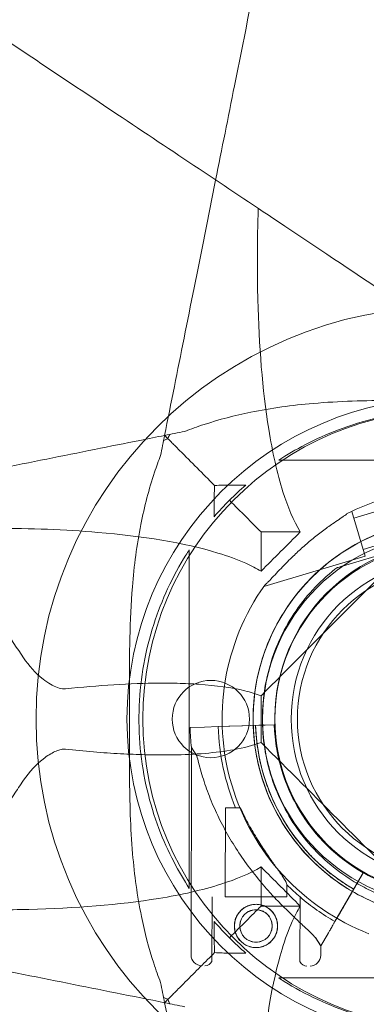
# Model space of a CAD drawing. Units: millimetres. Extents: x 33075 to 44405, y 30043 to 39500.
# Drawn here: x 37811 to 37924, y 36532 to 36850 of the extents above; entities that cross this region are included whole.
import ezdxf

# ---------------------------------------------------------------- set-up
doc = ezdxf.new("R2010")
doc.units = ezdxf.units.MM
doc.layers.add('BS', color=7, linetype='Continuous')

# ---------------------------------------------------------------- blocks, each defined once
blk = doc.blocks.new('A$C0B0F3AAF')
at = {"color": 0, "linetype": 'Continuous', "lineweight": 0}
for p, q in [((21222.06, 25793.8), (21233.55, 25797.24)), ((21221.15, 25795.87), (21221.41, 25795.95)), ((21221.41, 25795.95), (21225.71, 25781.58)), ((21222.06, 25793.8), (21225.07, 25783.74)), ((21225.07, 25783.74), (21236.56, 25787.18)), ((21192.98, 25771.79), (21225.71, 25781.58)), ((21237.5, 25784.05), (21219.48, 25778.65)), ((21219.48, 25778.65), (21237.5, 25784.05)), ((21216.6, 25777.79), (21216.6, 25777.79)), ((21193.35, 25726.94), (21178.18, 25726.44)), ((21178.18, 25726.44), (21193.35, 25726.94)), ((21190.29, 25726.84), (21191.29, 25726.88)), ((21191.29, 25726.88), (21196.35, 25727.04)), ((21196.35, 25727.04), (21191.29, 25726.88)), ((21196.35, 25727.04), (21193.35, 25726.94)), ((21196.35, 25727.04), (21196.35, 25727.04)), ((21196.35, 25727.04), (21196.35, 25727.04)), ((21169.08, 25726.13), (21173.74, 25726.29)), ((21173.74, 25726.29), (21169.08, 25726.13)), ((21178.18, 25726.44), (21173.74, 25726.29)), ((21178.17, 25726.44), (21181.67, 25726.55)), ((21181.67, 25726.55), (21178.17, 25726.44)), ((21186.11, 25726.7), (21181.67, 25726.55)), ((21188.79, 25726.79), (21186.11, 25726.7)), ((21188.79, 25726.79), (21188.79, 25726.79)), ((21169.55, 25719.65), (21169.41, 25652.64)), ((21171.31, 25716.96), (21169.55, 25719.65)), ((21180.51, 25700.21), (21180.45, 25671.43)), ((21185.36, 25700.2), (21180.51, 25700.21)), ((21210.68, 25690.94), (21210.68, 25690.94)), ((21210.68, 25690.94), (21210.68, 25690.94)), ((21222.56, 25674.77), (21225.1, 25679.14)), ((21225.1, 25679.14), (21222.56, 25674.77)), ((21225.1, 25679.14), (21225.1, 25679.14)), ((21225.1, 25679.14), (21225.1, 25679.14)), ((21215.98, 25663.42), (21223.6, 25676.55)), ((21223.6, 25676.55), (21221.31, 25672.6)), ((21221.57, 25676.71), (21221.57, 25676.71)), ((21200.45, 25675.29), (21200.45, 25671.39)), ((21176.2, 25671.44), (21176.15, 25650.53)), ((21193.73, 25671.4), (21180.45, 25671.43)), ((21200.45, 25671.39), (21193.73, 25671.4)), ((21204.7, 25671.38), (21204.65, 25650.47)), ((21219.96, 25670.28), (21215.98, 25663.42)), ((21219.96, 25670.28), (21221.31, 25672.6)), ((21217.73, 25666.44), (21215.98, 25663.41)), ((21215.98, 25663.41), (21217.73, 25666.44)), ((21211.41, 25655.55), (21209.65, 25658.24)), ((21213.75, 25659.58), (21211.41, 25655.55)), ((21211.41, 25655.55), (21213.75, 25659.58)), ((21211.41, 25655.55), (21211.41, 25652.55))]:
    blk.add_line(p, q, dxfattribs=at)
for centre, radius in [((21252.54, 25728.89), 133.3), ((21252.54, 25728.89), 103.86), ((21253.82, 25728.89), 100.02), ((21252.54, 25728.89), 60), ((21253.56, 25728.89), 57), ((21253.82, 25728.89), 52), ((21253.82, 25728.89), 50), ((21175.82, 25728.89), 12.5), ((21190.43, 25662), 7), ((21190.43, 25662), 5.25)]:
    blk.add_circle(centre, radius, dxfattribs=at)
for centre, radius, start, end in [((21252.54, 25728.89), 100, 130.8392, 139.1608), ((21253.99, 25728.96), 74.54, 106.6647, 117.3395), ((21253.99, 25728.96), 64.5, 106.6666, 238.1806), ((21253.99, 25728.96), 64.5, 106.6666, 286.6647), ((21253.99, 25728.96), 57.5, 106.6647, 286.6647), ((21253.99, 25728.96), 57.5, 106.6669, 286.6647), ((21253.99, 25728.96), 74.54, 144.5969, 248.7324), ((21253.82, 25728.96), 63.56, 181.9108, 240.0266), ((21253.82, 25728.96), 63.56, 181.9108, 221.3958), ((21253.82, 25728.96), 57.5, 181.9108, 240.0421), ((21253.82, 25728.96), 57.5, 181.9108, 240.0421), ((21253.82, 25728.96), 84.78, 181.9108, 186.3028), ((21253.82, 25728.96), 75.69, 181.9108, 202.3348), ((21253.82, 25728.96), 75.69, 225.1659, 229.5329), ((21253.82, 25728.96), 75.69, 229.5329, 240.0031), ((21252.54, 25728.89), 100, 220.8392, 229.1608), ((21172.91, 25652.63), 3.5, 179.8799, 269.8799), ((21173.9, 25651.63), 2.5, 269.8799, 334.0379), ((21206.9, 25651.56), 2.5, 205.7218, 269.8799), ((21207.91, 25652.56), 3.5, 269.8799, 359.8799)]:
    blk.add_arc(centre, radius, start, end, dxfattribs=at)
for points, knots in [([(21247.63, 26254.47), (21241.8, 26225.28), (21235.96, 26196.08), (21230.14, 26167), (21223.49, 26133.75), (21216.87, 26100.63), (21210.3, 26067.77), (21206.19, 26047.24), (21202.11, 26026.82), (21198.07, 26006.62), (21196.05, 25996.52), (21194.04, 25986.48), (21192.03, 25976.47), (21189.15, 25962.05), (21186.29, 25947.72), (21183.47, 25933.63), (21181.41, 25923.33), (21179.37, 25913.15), (21177.37, 25903.14)], [0, 0, 0, 0, 89.318961, 89.318961, 89.318961, 191.397773, 191.397773, 191.397773, 255.197031, 255.197031, 255.197031, 287.09666, 287.09666, 287.09666, 333.039919, 333.039919, 333.039919, 366.598396, 366.598396, 366.598396, 366.598396]), ([(20880.08, 26101.34), (20884.71, 26094.4), (20889.33, 26087.47), (20913.63, 26051.03), (20933.29, 26021.54), (20966.5, 25971.71), (20980.2, 25951.17), (21004.56, 25914.63), (21015.29, 25898.54), (21031.11, 25874.8), (21036.36, 25866.93), (21049.86, 25846.68), (21058.04, 25834.4), (21078.79, 25803.29), (21090.99, 25784.98), (21106.8, 25761.26), (21111.08, 25754.84), (21115.19, 25748.68)], [-24.99313, -24.99313, -24.99313, -24.99313, 0, 0, 106.464221, 106.464221, 181.762064, 181.762064, 242.349419, 242.349419, 272.643097, 272.643097, 321.11298, 321.11298, 398.664795, 398.664795, 428.531574, 428.531574, 428.531574, 428.531574]), ([(21232.74, 25866.23), (21221.64, 25873.63), (21209.78, 25881.55), (21180.92, 25900.79), (21163.44, 25912.44), (21130.16, 25934.62), (21114.53, 25945.04), (21090.8, 25960.86), (21082.82, 25966.18), (21061.92, 25980.12), (21048.9, 25988.8), (21014.79, 26011.53), (20993.58, 26025.68), (20948.59, 26055.67), (20924.73, 26071.57), (20900.88, 26087.47)], [56.127836, 56.127836, 56.127836, 56.127836, 109.954218, 109.954218, 181.753933, 181.753933, 242.338577, 242.338577, 272.630899, 272.630899, 321.098614, 321.098614, 398.646959, 398.646959, 484.677153, 484.677153, 484.677153, 484.677153]), ([(21177.37, 25903.14), (21174.99, 25891.23), (21172.66, 25879.57), (21170.4, 25868.28), (21168.2, 25857.3), (21166.05, 25846.52), (21164.03, 25836.43), (21162.92, 25830.91), (21161.86, 25825.59), (21160.85, 25820.57)], [366.598396, 366.598396, 366.598396, 366.598396, 406.549133, 406.549133, 406.549133, 445.393171, 445.393171, 445.393171, 466.629185, 466.629185, 466.629185, 466.629185]), ([(21204.75, 25789.37), (21202.58, 25792.99), (21200.73, 25797.39), (21197.24, 25808.38), (21195.73, 25815.24), (21192.49, 25835.28), (21191.38, 25849.71), (21190.93, 25867.86), (21190.88, 25871.25), (21190.87, 25875.91), (21190.87, 25877.17), (21190.89, 25883.54), (21190.99, 25888.72), (21191.17, 25893.95)], [0.06059, 0.06059, 0.06059, 0.06059, 24.521313, 24.521313, 54.153195, 54.153195, 105.709015, 105.709015, 117.363691, 117.363691, 121.647869, 121.647869, 139.01285, 139.01285, 139.01285, 139.01285]), ([(21167.36, 25821.87), (21169.33, 25822.64), (21171.41, 25823.39), (21178.46, 25825.7), (21183.54, 25827.02), (21195.35, 25829.42), (21202.09, 25830.33), (21217.37, 25831.64), (21225.74, 25831.86), (21237.92, 25831.95), (21242.38, 25831.96), (21245.53, 25831.96), (21245.55, 25831.96), (21245.57, 25831.96)], [12.526083, 12.526083, 12.526083, 12.526083, 18.465142, 18.465142, 31.591441, 31.591441, 48.306966, 48.306966, 68.778686, 68.778686, 77.804403, 77.804403, 77.849345, 77.849345, 77.849345, 77.849345]), ([(21307.26, 25812.59), (21306.7, 25812.95), (21306.14, 25813.31), (21302.26, 25815.73), (21298.61, 25817.75), (21291.03, 25821.27), (21287.15, 25822.8), (21278.99, 25825.42), (21274.71, 25826.5), (21265.89, 25828.09), (21261.37, 25828.6), (21252.22, 25828.99), (21247.61, 25828.87), (21238.48, 25828), (21233.99, 25827.25), (21225.3, 25825.21), (21221.13, 25823.92), (21213.38, 25820.99), (21209.8, 25819.37), (21203.28, 25815.99), (21200.4, 25814.28), (21197.81, 25812.59)], [47.490508, 47.490508, 47.490508, 47.490508, 50.057938, 50.057938, 64.675841, 64.675841, 78.112444, 78.112444, 91.675119, 91.675119, 105.300548, 105.300548, 119.042763, 119.042763, 132.788118, 132.788118, 146.425432, 146.425432, 159.449148, 159.449148, 171.869441, 171.869441, 171.869441, 171.869441]), ([(21160.85, 25820.57), (21158.27, 25820.05), (21155.61, 25819.52), (21152.88, 25818.97), (21143.43, 25817.09), (21133.21, 25815.04), (21122.71, 25812.94), (21112.21, 25810.84), (21101.37, 25808.67), (21090.26, 25806.45), (21086.3, 25805.66), (21082.3, 25804.86), (21078.28, 25804.05)], [40.307837, 40.307837, 40.307837, 40.307837, 51.231799, 51.231799, 51.231799, 89.051641, 89.051641, 89.051641, 126.871483, 126.871483, 126.871483, 140.369851, 140.369851, 140.369851, 140.369851]), ([(21165.69, 25815.74), (21165.14, 25816.28), (21164.59, 25816.84), (21163.68, 25817.74), (21163.3, 25818.12), (21162.63, 25818.79), (21162.35, 25819.07), (21161.86, 25819.57), (21161.65, 25819.77), (21161.28, 25820.15), (21161.13, 25820.29), (21160.91, 25820.52), (21160.85, 25820.57), (21160.85, 25820.57)], [0, 0, 0, 0, 2.821661, 2.821661, 4.783178, 4.783178, 6.318524, 6.318524, 7.793675, 7.793675, 9.562736, 9.562736, 11.813936, 11.813936, 11.813936, 11.813936]), ([(21149.47, 25735.86), (21149.47, 25736.81), (21149.47, 25737.69), (21149.47, 25743.77), (21149.49, 25749.59), (21149.75, 25760.68), (21149.98, 25766.14), (21150.99, 25778.46), (21151.87, 25785.17), (21154.32, 25797.59), (21155.79, 25803.28), (21158.23, 25810.55), (21158.88, 25812.35), (21159.55, 25814.06)], [85.802205, 85.802205, 85.802205, 85.802205, 87.147648, 87.147648, 93.974995, 93.974995, 100.740676, 100.740676, 109.190788, 109.190788, 116.639082, 116.639082, 119.247561, 119.247561, 119.247561, 119.247561]), ([(21177.05, 25804.38), (21176.97, 25804.46), (21176.89, 25804.53), (21173.28, 25808.15), (21169.54, 25811.89), (21165.69, 25815.74)], [33.11408, 33.11408, 33.11408, 33.11408, 33.555169, 33.555169, 53.218464, 53.218464, 53.218464, 53.218464]), ([(21177.05, 25804.38), (21176.95, 25802.8), (21176.89, 25801.21), (21176.88, 25799.49), (21176.88, 25799.36), (21176.88, 25799.23)], [26.072827, 26.072827, 26.072827, 26.072827, 30.832081, 30.832081, 31.225568, 31.225568, 31.225568, 31.225568]), ([(21182.19, 25804.54), (21181.39, 25804.54), (21180.58, 25804.53), (21178.87, 25804.48), (21177.96, 25804.43), (21177.05, 25804.38)], [121.041506, 121.041506, 121.041506, 121.041506, 123.438967, 123.438967, 126.154279, 126.154279, 126.154279, 126.154279]), ([(21193.24, 25772.15), (21193.39, 25772.28), (21193.56, 25772.43), (21193.97, 25772.82), (21194.22, 25773.07), (21194.97, 25773.84), (21195.53, 25774.43), (21196.73, 25775.7), (21197.37, 25776.38), (21198.69, 25777.77), (21199.37, 25778.48), (21200.74, 25779.87), (21201.43, 25780.56), (21203.07, 25782.15), (21204.11, 25783.12), (21206.26, 25785.06), (21207.38, 25786.02), (21209.65, 25787.89), (21210.8, 25788.79), (21213.06, 25790.49), (21214.17, 25791.29), (21215.89, 25792.48), (21216.6, 25792.97), (21217.65, 25793.67), (21217.99, 25793.9), (21218.63, 25794.34), (21218.93, 25794.55), (21219.39, 25794.87), (21219.58, 25795.02), (21219.73, 25795.15), (21219.75, 25795.16), (21219.76, 25795.18)], [3.115418, 3.115418, 3.115418, 3.115418, 4.134051, 4.134051, 5.512068, 5.512068, 8.310441, 8.310441, 11.108815, 11.108815, 13.907188, 13.907188, 16.705562, 16.705562, 20.787786, 20.787786, 24.870009, 24.870009, 28.952233, 28.952233, 33.034457, 33.034457, 35.56768, 35.56768, 36.834291, 36.834291, 38.100902, 38.100902, 39.024306, 39.024306, 39.113619, 39.113619, 39.113619, 39.113619]), ([(21219.76, 25795.18), (21219.75, 25795.16), (21219.73, 25795.15), (21219.58, 25795.02), (21219.39, 25794.87), (21218.93, 25794.55), (21218.63, 25794.34), (21217.99, 25793.9), (21217.65, 25793.67), (21216.6, 25792.97), (21215.89, 25792.48), (21214.17, 25791.29), (21213.06, 25790.49), (21210.8, 25788.79), (21209.65, 25787.89), (21207.38, 25786.02), (21206.26, 25785.06), (21204.11, 25783.12), (21203.07, 25782.15), (21201.43, 25780.56), (21200.74, 25779.87), (21199.37, 25778.48), (21198.69, 25777.77), (21197.37, 25776.38), (21196.73, 25775.7), (21195.53, 25774.43), (21194.97, 25773.84), (21194.22, 25773.07), (21193.97, 25772.82), (21193.56, 25772.43), (21193.39, 25772.28), (21193.24, 25772.15)], [0.834091, 0.834091, 0.834091, 0.834091, 0.923404, 0.923404, 1.846807, 1.846807, 3.113418, 3.113418, 4.38003, 4.38003, 6.913252, 6.913252, 10.995476, 10.995476, 15.0777, 15.0777, 19.159924, 19.159924, 23.242148, 23.242148, 26.040521, 26.040521, 28.838895, 28.838895, 31.637268, 31.637268, 34.435642, 34.435642, 35.813659, 35.813659, 36.832291, 36.832291, 36.832291, 36.832291]), ([(21087.47, 25790.26), (21090.73, 25790.37), (21093.97, 25790.45), (21098.7, 25790.52), (21100.21, 25790.54), (21103.14, 25790.56), (21104.57, 25790.56), (21117.44, 25790.54), (21128.68, 25790.12), (21153.6, 25788.02), (21167.2, 25785.91), (21181.36, 25781.57), (21184.37, 25780.47), (21188.88, 25778.44), (21190.54, 25777.58), (21192.05, 25776.68)], [11.51295, 11.51295, 11.51295, 11.51295, 22.368765, 22.368765, 27.463191, 27.463191, 32.331427, 32.331427, 71.476164, 71.476164, 124.627066, 124.627066, 140.357467, 140.357467, 150.661191, 150.661191, 150.661191, 150.661191]), ([(21219.98, 25674.16), (21214.14, 25677.79), (21208.88, 25682.36), (21200.06, 25692.92), (21196.51, 25698.91), (21191.46, 25711.71), (21189.97, 25718.52), (21189.21, 25732.26), (21189.94, 25739.19), (21193.53, 25752.47), (21196.4, 25758.82), (21204, 25770.3), (21208.72, 25775.42), (21219.54, 25783.92), (21225.63, 25787.3), (21233.22, 25790.04), (21234.35, 25790.41), (21235.49, 25790.76)], [3.696946, 3.696946, 3.696946, 3.696946, 4.016946, 4.016946, 4.336946, 4.336946, 4.656946, 4.656946, 4.976946, 4.976946, 5.296946, 5.296946, 5.616946, 5.616946, 5.936946, 5.936946, 5.992298, 5.992298, 5.992298, 5.992298]), ([(21192.05, 25789.37), (21192.05, 25785.88), (21192.05, 25782.38), (21192.05, 25778.15), (21192.05, 25777.41), (21192.05, 25776.68)], [39.51616, 39.51616, 39.51616, 39.51616, 50, 50, 52.21203, 52.21203, 52.21203, 52.21203]), ([(21168.84, 25783.61), (21168.48, 25783.05), (21168.11, 25782.49), (21165.69, 25778.61), (21163.68, 25774.96), (21160.15, 25767.38), (21158.62, 25763.5), (21156, 25755.34), (21154.92, 25751.06), (21153.33, 25742.24), (21152.82, 25737.72), (21152.43, 25728.57), (21152.55, 25723.96), (21153.42, 25714.83), (21154.17, 25710.34), (21156.22, 25701.65), (21157.5, 25697.48), (21160.43, 25689.73), (21162.05, 25686.15), (21165.44, 25679.63), (21167.15, 25676.75), (21168.84, 25674.16)], [47.490508, 47.490508, 47.490508, 47.490508, 50.057938, 50.057938, 64.675841, 64.675841, 78.112444, 78.112444, 91.675119, 91.675119, 105.300548, 105.300548, 119.042763, 119.042763, 132.788118, 132.788118, 146.425432, 146.425432, 159.449148, 159.449148, 171.869441, 171.869441, 171.869441, 171.869441]), ([(21168.84, 25674.16), (21168.84, 25692.41), (21168.84, 25710.65), (21168.84, 25747.13), (21168.84, 25765.37), (21168.84, 25783.61)], [41.277074, 41.277074, 41.277074, 41.277074, 96, 96, 150.722926, 150.722926, 150.722926, 150.722926]), ([(21221.57, 25676.71), (21215.99, 25680.17), (21210.98, 25684.52), (21202.57, 25694.6), (21199.18, 25700.31), (21194.37, 25712.52), (21192.95, 25719.01), (21192.22, 25732.11), (21192.92, 25738.71), (21196.35, 25751.38), (21199.08, 25757.43), (21206.32, 25768.37), (21210.83, 25773.26), (21216.19, 25777.47), (21216.39, 25777.63), (21216.6, 25777.79)], [3.696946, 3.696946, 3.696946, 3.696946, 4.016946, 4.016946, 4.336946, 4.336946, 4.656946, 4.656946, 4.976946, 4.976946, 5.296946, 5.296946, 5.616946, 5.616946, 5.62968, 5.62968, 5.62968, 5.62968]), ([(21219.48, 25778.65), (21219.09, 25778.54), (21218.66, 25778.41), (21218.03, 25778.22), (21217.82, 25778.16), (21217.42, 25778.04), (21217.23, 25777.98), (21216.99, 25777.91), (21216.92, 25777.89), (21216.79, 25777.85), (21216.73, 25777.83), (21216.66, 25777.81), (21216.64, 25777.8), (21216.61, 25777.8), (21216.6, 25777.79), (21216.6, 25777.79)], [-3.1812, -3.1812, -3.1812, -3.1812, -1.954094, -1.954094, -1.340541, -1.340541, -0.726988, -0.726988, -0.491112, -0.491112, -0.255237, -0.255237, -0.115927, -0.115927, 0, 0, 0, 0]), ([(21216.6, 25777.79), (21216.6, 25777.79), (21216.61, 25777.8), (21216.64, 25777.8), (21216.66, 25777.81), (21216.73, 25777.83), (21216.79, 25777.85), (21216.92, 25777.89), (21216.99, 25777.91), (21217.23, 25777.98), (21217.42, 25778.04), (21217.82, 25778.16), (21218.03, 25778.22), (21218.66, 25778.41), (21219.09, 25778.54), (21219.48, 25778.65)], [0, 0, 0, 0, 0.115927, 0.115927, 0.255237, 0.255237, 0.491112, 0.491112, 0.726988, 0.726988, 1.340541, 1.340541, 1.954094, 1.954094, 3.1812, 3.1812, 3.1812, 3.1812]), ([(21128.74, 25738.64), (21128.67, 25738.64), (21128.61, 25738.63), (21128.51, 25738.63), (21128.48, 25738.63), (21128.42, 25738.63), (21128.4, 25738.63), (21128.37, 25738.63), (21128.35, 25738.63), (21127.71, 25738.63), (21126.98, 25738.78), (21124.77, 25739.59), (21123.17, 25740.52), (21119.12, 25743.71), (21116.87, 25746.16), (21115.19, 25748.68)], [0, 0, 0, 0, 0.227152, 0.227152, 0.352741, 0.352741, 0.418974, 0.418974, 0.487223, 0.487223, 2.719907, 2.719907, 6.581882, 6.581882, 12.185214, 12.185214, 12.185214, 12.185214]), ([(21192.05, 25736.44), (21190.46, 25737.04), (21188.72, 25737.56), (21182.5, 25739.07), (21177.46, 25739.75), (21169.71, 25740.28), (21167.37, 25740.38), (21163.97, 25740.46), (21162.97, 25740.48), (21161.03, 25740.5), (21160.1, 25740.5), (21149.73, 25740.44), (21139.4, 25739.77), (21128.74, 25738.64)], [2.230891, 2.230891, 2.230891, 2.230891, 12.770653, 12.770653, 37.149795, 37.149795, 47.222571, 47.222571, 51.374404, 51.374404, 55.153291, 55.153291, 93.175404, 93.175404, 93.175404, 93.175404]), ([(21149.47, 25721.92), (21149.47, 25724.24), (21149.47, 25726.56), (21149.47, 25731.21), (21149.47, 25733.53), (21149.47, 25735.86)], [89.028566, 89.028566, 89.028566, 89.028566, 96, 96, 102.971434, 102.971434, 102.971434, 102.971434]), ([(21206.14, 25686.93), (21204.2, 25689.12), (21202.42, 25691.45), (21199.2, 25696.32), (21197.76, 25698.86), (21195.23, 25704.13), (21194.15, 25706.85), (21192.38, 25712.41), (21191.68, 25715.26), (21190.69, 25721.01), (21190.39, 25723.92), (21190.29, 25726.84)], [2.4191003, 2.4191003, 2.4191003, 2.4191003, 2.5569288, 2.5569288, 2.6947574, 2.6947574, 2.8325859, 2.8325859, 2.9704144, 2.9704144, 3.1082429, 3.1082429, 3.1082429, 3.1082429]), ([(21210.68, 25690.94), (21208.93, 25692.92), (21207.32, 25695.02), (21204.41, 25699.43), (21203.1, 25701.73), (21200.82, 25706.5), (21199.84, 25708.96), (21198.24, 25713.99), (21197.61, 25716.56), (21196.71, 25721.77), (21196.44, 25724.4), (21196.35, 25727.04)], [2.4191003, 2.4191003, 2.4191003, 2.4191003, 2.5569288, 2.5569288, 2.6947574, 2.6947574, 2.8325859, 2.8325859, 2.9704144, 2.9704144, 3.1082429, 3.1082429, 3.1082429, 3.1082429]), ([(21128.74, 25719.13), (21134.85, 25718.48), (21140.85, 25717.99), (21149.31, 25717.53), (21151.96, 25717.42), (21155.63, 25717.33), (21156.7, 25717.31), (21159.72, 25717.27), (21161.66, 25717.27), (21170.76, 25717.42), (21177.46, 25717.94), (21186.5, 25719.59), (21189.48, 25720.36), (21192.05, 25721.33)], [10.726009, 10.726009, 10.726009, 10.726009, 32.647391, 32.647391, 42.874019, 42.874019, 47.08963, 47.08963, 54.97245, 54.97245, 84.831787, 84.831787, 101.920435, 101.920435, 101.920435, 101.920435]), ([(21159.55, 25643.71), (21158.78, 25645.68), (21158.03, 25647.76), (21155.73, 25654.81), (21154.41, 25659.89), (21152.01, 25671.7), (21151.09, 25678.44), (21149.78, 25693.72), (21149.57, 25702.09), (21149.47, 25714.27), (21149.47, 25718.73), (21149.47, 25721.88), (21149.47, 25721.9), (21149.47, 25721.92)], [12.526057, 12.526057, 12.526057, 12.526057, 18.465142, 18.465142, 31.591441, 31.591441, 48.306966, 48.306966, 68.778686, 68.778686, 77.804403, 77.804403, 77.849345, 77.849345, 77.849345, 77.849345]), ([(21115.19, 25709.09), (21117.01, 25711.82), (21119.5, 25714.47), (21123.38, 25717.35), (21124.63, 25718.08), (21126.3, 25718.76), (21126.84, 25718.94), (21127.62, 25719.09), (21127.86, 25719.13), (21128.15, 25719.14), (21128.21, 25719.15), (21128.28, 25719.15), (21128.31, 25719.15), (21128.34, 25719.15), (21128.36, 25719.15), (21128.5, 25719.15), (21128.62, 25719.14), (21128.74, 25719.13)], [0, 0, 0, 0, 10.32888, 10.32888, 15.501444, 15.501444, 17.86236, 17.86236, 18.889512, 18.889512, 19.129936, 19.129936, 19.218362, 19.218362, 19.294958, 19.294958, 19.810607, 19.810607, 19.810607, 19.810607]), ([(21209.65, 25658.24), (21209.56, 25658.34), (21209.47, 25658.43), (21208.88, 25659.06), (21208.3, 25659.63), (21207.27, 25660.62), (21206.82, 25661.04), (21205.87, 25661.94), (21205.36, 25662.41), (21204.31, 25663.4), (21203.76, 25663.91), (21202.64, 25664.98), (21202.06, 25665.53), (21200.88, 25666.66), (21200.29, 25667.25), (21199.09, 25668.44), (21198.49, 25669.04), (21196.7, 25670.89), (21195.53, 25672.14), (21192.91, 25675.06), (21191.43, 25676.82), (21188.56, 25680.43), (21187.18, 25682.3), (21184.53, 25686.14), (21183.27, 25688.1), (21180.91, 25692.1), (21179.8, 25694.14), (21177.75, 25698.26), (21176.81, 25700.34), (21175.1, 25704.5), (21174.33, 25706.59), (21173.3, 25709.7), (21172.98, 25710.73), (21172.38, 25712.78), (21172.1, 25713.8), (21171.65, 25715.53), (21171.48, 25716.25), (21171.31, 25716.96)], [105.624581, 105.624581, 105.624581, 105.624581, 106.295101, 106.295101, 109.970384, 109.970384, 112.47679, 112.47679, 114.983197, 114.983197, 117.489604, 117.489604, 119.996011, 119.996011, 122.502417, 122.502417, 125.008824, 125.008824, 130.021638, 130.021638, 136.880429, 136.880429, 143.73922, 143.73922, 150.59801, 150.59801, 157.456801, 157.456801, 164.315592, 164.315592, 171.174383, 171.174383, 174.603779, 174.603779, 178.033174, 178.033174, 180.485141, 180.485141, 180.485141, 180.485141]), ([(21171.31, 25716.96), (21171.48, 25716.25), (21171.65, 25715.53), (21172.1, 25713.8), (21172.38, 25712.78), (21172.98, 25710.73), (21173.3, 25709.7), (21174.33, 25706.59), (21175.1, 25704.5), (21176.81, 25700.34), (21177.75, 25698.26), (21179.8, 25694.14), (21180.91, 25692.1), (21183.27, 25688.1), (21184.53, 25686.14), (21187.18, 25682.3), (21188.56, 25680.43), (21191.43, 25676.82), (21192.91, 25675.06), (21195.53, 25672.14), (21196.7, 25670.89), (21198.49, 25669.04), (21199.09, 25668.44), (21200.29, 25667.25), (21200.88, 25666.66), (21202.06, 25665.53), (21202.64, 25664.98), (21203.76, 25663.91), (21204.31, 25663.4), (21205.36, 25662.41), (21205.87, 25661.94), (21206.82, 25661.04), (21207.27, 25660.62), (21208.3, 25659.63), (21208.88, 25659.06), (21209.47, 25658.43), (21209.56, 25658.34), (21209.65, 25658.24)], [4.406824, 4.406824, 4.406824, 4.406824, 6.858791, 6.858791, 10.288186, 10.288186, 13.717582, 13.717582, 20.576373, 20.576373, 27.435164, 27.435164, 34.293955, 34.293955, 41.152746, 41.152746, 48.011537, 48.011537, 54.870328, 54.870328, 59.883141, 59.883141, 62.389548, 62.389548, 64.895955, 64.895955, 67.402361, 67.402361, 69.908768, 69.908768, 72.415175, 72.415175, 74.921582, 74.921582, 78.596864, 78.596864, 79.267384, 79.267384, 79.267384, 79.267384]), ([(21115.19, 25709.09), (21114.15, 25707.53), (21113.09, 25705.95), (21104.7, 25693.36), (21096.92, 25681.69), (21078.67, 25654.31), (21068, 25638.31), (21046.86, 25606.6), (21036.45, 25590.98), (21020.62, 25567.24), (21015.3, 25559.26), (21001.35, 25538.34), (20992.67, 25525.31), (20969.92, 25491.19), (20955.78, 25469.98), (20925.77, 25424.96), (20909.86, 25401.09), (20889.33, 25370.31), (20884.71, 25363.37), (20880.08, 25356.43)], [56.2698, 56.2698, 56.2698, 56.2698, 63.880878, 63.880878, 116.304414, 116.304414, 181.833834, 181.833834, 242.445112, 242.445112, 272.750751, 272.750751, 321.239773, 321.239773, 398.822209, 398.822209, 484.890224, 484.890224, 509.881978, 509.881978, 509.881978, 509.881978]), ([(21185.36, 25700.2), (21185.92, 25699), (21186.53, 25697.76), (21188.02, 25694.91), (21188.92, 25693.29), (21190.8, 25690.11), (21191.78, 25688.54), (21193.74, 25685.55), (21194.72, 25684.12), (21196.02, 25682.27), (21196.4, 25681.74), (21197.15, 25680.68), (21197.52, 25680.16), (21198.22, 25679.17), (21198.56, 25678.69), (21199.16, 25677.81), (21199.43, 25677.4), (21199.8, 25676.81), (21199.93, 25676.57), (21200.17, 25676.14), (21200.27, 25675.94), (21200.4, 25675.6), (21200.44, 25675.45), (21200.45, 25675.32), (21200.45, 25675.3), (21200.45, 25675.29)], [1.133895, 1.133895, 1.133895, 1.133895, 5.170834, 5.170834, 10.341667, 10.341667, 15.512501, 15.512501, 20.683335, 20.683335, 22.695592, 22.695592, 24.707849, 24.707849, 26.720107, 26.720107, 28.732364, 28.732364, 30.071109, 30.071109, 31.409853, 31.409853, 32.748597, 32.748597, 32.932098, 32.932098, 32.932098, 32.932098]), ([(21222.06, 25673.9), (21220.87, 25674.59), (21219.7, 25675.32), (21217.4, 25676.85), (21216.28, 25677.65), (21214.09, 25679.32), (21213.03, 25680.2), (21210.95, 25682.01), (21209.94, 25682.95), (21207.99, 25684.89), (21207.05, 25685.9), (21206.14, 25686.93)], [2.0939303, 2.0939303, 2.0939303, 2.0939303, 2.1589643, 2.1589643, 2.2239983, 2.2239983, 2.2890323, 2.2890323, 2.3540663, 2.3540663, 2.4191003, 2.4191003, 2.4191003, 2.4191003]), ([(21192.05, 25681.1), (21188.45, 25678.94), (21184.04, 25677.09), (21173.07, 25673.6), (21166.22, 25672.09), (21146.19, 25668.84), (21131.75, 25667.73), (21113.58, 25667.28), (21110.2, 25667.23), (21105.53, 25667.22), (21104.27, 25667.22), (21097.9, 25667.24), (21092.71, 25667.34), (21087.47, 25667.52)], [0.082715, 0.082715, 0.082715, 0.082715, 24.504545, 24.504545, 54.109175, 54.109175, 105.703747, 105.703747, 117.365697, 117.365697, 121.65248, 121.65248, 139.034256, 139.034256, 139.034256, 139.034256]), ([(21192.05, 25681.1), (21192.05, 25680.36), (21192.05, 25679.62), (21192.05, 25675.39), (21192.05, 25671.9), (21192.05, 25668.4)], [47.78797, 47.78797, 47.78797, 47.78797, 50, 50, 60.48384, 60.48384, 60.48384, 60.48384]), ([(21225.1, 25679.14), (21225.1, 25679.14), (21225.09, 25679.13), (21225.05, 25679.06), (21225.02, 25679.01), (21224.95, 25678.88), (21224.91, 25678.8), (21224.79, 25678.61), (21224.73, 25678.5), (21224.6, 25678.27), (21224.52, 25678.14), (21224.35, 25677.85), (21224.26, 25677.69), (21224.09, 25677.39), (21223.99, 25677.23), (21223.79, 25676.88), (21223.69, 25676.71), (21223.6, 25676.55)], [8.885792, 8.885792, 8.885792, 8.885792, 9.441152, 9.441152, 9.996512, 9.996512, 10.551874, 10.551874, 11.107235, 11.107235, 11.662598, 11.662598, 12.21796, 12.21796, 12.773324, 12.773324, 13.328688, 13.328688, 13.328688, 13.328688]), ([(21223.6, 25676.55), (21223.69, 25676.71), (21223.79, 25676.88), (21223.99, 25677.23), (21224.09, 25677.39), (21224.26, 25677.69), (21224.35, 25677.85), (21224.52, 25678.14), (21224.6, 25678.27), (21224.73, 25678.5), (21224.79, 25678.61), (21224.91, 25678.8), (21224.95, 25678.88), (21225.02, 25679.01), (21225.05, 25679.06), (21225.09, 25679.13), (21225.1, 25679.14), (21225.1, 25679.14)], [4.442895, 4.442895, 4.442895, 4.442895, 4.998259, 4.998259, 5.553623, 5.553623, 6.108986, 6.108986, 6.664348, 6.664348, 7.21971, 7.21971, 7.775071, 7.775071, 8.330431, 8.330431, 8.885792, 8.885792, 8.885792, 8.885792]), ([(21249.58, 25667.62), (21247.6, 25667.77), (21245.63, 25668), (21241.72, 25668.67), (21239.78, 25669.1), (21235.96, 25670.13), (21234.07, 25670.75), (21230.36, 25672.15), (21228.54, 25672.94), (21224.99, 25674.7), (21223.25, 25675.66), (21221.57, 25676.71)], [3.2133907, 3.2133907, 3.2133907, 3.2133907, 3.3101018, 3.3101018, 3.4068129, 3.4068129, 3.5035239, 3.5035239, 3.600235, 3.600235, 3.6969461, 3.6969461, 3.6969461, 3.6969461]), ([(21272.49, 25667.17), (21269, 25666.13), (21265.43, 25665.38), (21258.2, 25664.5), (21254.56, 25664.36), (21247.29, 25664.71), (21243.67, 25665.19), (21236.56, 25666.76), (21233.07, 25667.84), (21226.33, 25670.58), (21223.08, 25672.24), (21219.98, 25674.16)], [2.8507389, 2.8507389, 2.8507389, 2.8507389, 3.0199803, 3.0199803, 3.1892217, 3.1892217, 3.3584632, 3.3584632, 3.5277046, 3.5277046, 3.6969461, 3.6969461, 3.6969461, 3.6969461]), ([(21221.31, 25672.6), (21221.36, 25672.68), (21221.41, 25672.77), (21221.51, 25672.94), (21221.55, 25673.03), (21221.64, 25673.17), (21221.68, 25673.25), (21221.77, 25673.4), (21221.81, 25673.46), (21221.87, 25673.58), (21221.91, 25673.63), (21221.96, 25673.73), (21221.99, 25673.77), (21222.02, 25673.83), (21222.04, 25673.86), (21222.06, 25673.89), (21222.06, 25673.9), (21222.06, 25673.9)], [2.221447, 2.221447, 2.221447, 2.221447, 2.499129, 2.499129, 2.776811, 2.776811, 3.054492, 3.054492, 3.332173, 3.332173, 3.609854, 3.609854, 3.887534, 3.887534, 4.165215, 4.165215, 4.442895, 4.442895, 4.442895, 4.442895]), ([(21222.06, 25673.9), (21222.06, 25673.9), (21222.06, 25673.89), (21222.04, 25673.86), (21222.02, 25673.83), (21221.99, 25673.77), (21221.96, 25673.73), (21221.91, 25673.63), (21221.87, 25673.58), (21221.81, 25673.46), (21221.77, 25673.4), (21221.68, 25673.25), (21221.64, 25673.17), (21221.55, 25673.03), (21221.51, 25672.94), (21221.41, 25672.77), (21221.36, 25672.68), (21221.31, 25672.6)], [4.442895, 4.442895, 4.442895, 4.442895, 4.720575, 4.720575, 4.998255, 4.998255, 5.275936, 5.275936, 5.553616, 5.553616, 5.831298, 5.831298, 6.108979, 6.108979, 6.386661, 6.386661, 6.664342, 6.664342, 6.664342, 6.664342]), ([(21222.06, 25673.9), (21222.06, 25673.9), (21222.06, 25673.91), (21222.08, 25673.93), (21222.09, 25673.95), (21222.11, 25673.99), (21222.13, 25674.01), (21222.16, 25674.08), (21222.19, 25674.12), (21222.23, 25674.19), (21222.26, 25674.24), (21222.31, 25674.33), (21222.34, 25674.39), (21222.4, 25674.48), (21222.43, 25674.54), (21222.5, 25674.65), (21222.53, 25674.71), (21222.56, 25674.77)], [0, 0, 0, 0, 0.18512, 0.18512, 0.37024, 0.37024, 0.555361, 0.555361, 0.740481, 0.740481, 0.925602, 0.925602, 1.110723, 1.110723, 1.295844, 1.295844, 1.480965, 1.480965, 1.480965, 1.480965]), ([(21222.56, 25674.77), (21222.53, 25674.71), (21222.5, 25674.65), (21222.43, 25674.54), (21222.4, 25674.48), (21222.34, 25674.39), (21222.31, 25674.33), (21222.26, 25674.24), (21222.23, 25674.19), (21222.19, 25674.12), (21222.16, 25674.08), (21222.13, 25674.01), (21222.11, 25673.99), (21222.09, 25673.95), (21222.08, 25673.93), (21222.06, 25673.91), (21222.06, 25673.9), (21222.06, 25673.9)], [-1.480965, -1.480965, -1.480965, -1.480965, -1.295844, -1.295844, -1.110723, -1.110723, -0.925602, -0.925602, -0.740481, -0.740481, -0.555361, -0.555361, -0.37024, -0.37024, -0.18512, -0.18512, 0, 0, 0, 0]), ([(21217.73, 25666.44), (21217.74, 25666.45), (21217.74, 25666.45), (21217.77, 25666.51), (21217.82, 25666.59), (21217.93, 25666.77), (21218, 25666.9), (21218.17, 25667.19), (21218.26, 25667.36), (21218.46, 25667.7), (21218.58, 25667.9), (21218.83, 25668.33), (21218.97, 25668.57), (21219.22, 25669.01), (21219.37, 25669.26), (21219.67, 25669.78), (21219.82, 25670.04), (21219.96, 25670.28)], [0.704197, 0.704197, 0.704197, 0.704197, 0.833041, 0.833041, 1.666082, 1.666082, 2.499123, 2.499123, 3.332165, 3.332165, 4.165208, 4.165208, 4.998252, 4.998252, 5.831296, 5.831296, 6.664341, 6.664341, 6.664341, 6.664341]), ([(21219.96, 25670.28), (21219.82, 25670.04), (21219.67, 25669.78), (21219.37, 25669.26), (21219.22, 25669.01), (21218.97, 25668.57), (21218.83, 25668.33), (21218.58, 25667.9), (21218.46, 25667.7), (21218.26, 25667.36), (21218.17, 25667.19), (21218, 25666.9), (21217.93, 25666.77), (21217.82, 25666.59), (21217.77, 25666.51), (21217.74, 25666.45), (21217.74, 25666.45), (21217.73, 25666.44)], [19.993024, 19.993024, 19.993024, 19.993024, 20.826069, 20.826069, 21.659114, 21.659114, 22.492157, 22.492157, 23.3252, 23.3252, 24.158242, 24.158242, 24.991284, 24.991284, 25.824324, 25.824324, 25.953168, 25.953168, 25.953168, 25.953168]), ([(21197.43, 25661.99), (21197.43, 25662.43), (21197.38, 25662.89), (21197.21, 25663.8), (21197.07, 25664.25), (21196.72, 25665.11), (21196.49, 25665.52), (21195.98, 25666.28), (21195.69, 25666.63), (21195.08, 25667.25), (21194.73, 25667.54), (21193.97, 25668.06), (21193.56, 25668.28), (21192.7, 25668.64), (21192.25, 25668.78), (21191.34, 25668.96), (21190.88, 25669), (21190, 25669), (21189.54, 25668.96), (21188.63, 25668.79), (21188.18, 25668.65), (21187.32, 25668.29), (21186.91, 25668.07), (21186.15, 25667.56), (21185.8, 25667.27), (21185.18, 25666.65), (21184.89, 25666.31), (21184.37, 25665.55), (21184.15, 25665.13), (21183.79, 25664.27), (21183.65, 25663.82), (21183.47, 25662.92), (21183.43, 25662.46), (21183.42, 25661.57), (21183.47, 25661.12), (21183.64, 25660.21), (21183.78, 25659.76), (21184.13, 25658.9), (21184.36, 25658.48), (21184.87, 25657.72), (21185.16, 25657.37), (21185.77, 25656.75), (21186.12, 25656.46), (21186.88, 25655.95), (21187.29, 25655.73), (21188.15, 25655.37), (21188.6, 25655.23), (21189.51, 25655.05), (21189.97, 25655), (21190.85, 25655), (21191.31, 25655.04), (21192.22, 25655.22), (21192.67, 25655.36), (21193.53, 25655.71), (21193.94, 25655.93), (21194.71, 25656.45), (21195.06, 25656.73), (21195.67, 25657.35), (21195.97, 25657.7), (21196.48, 25658.46), (21196.7, 25658.87), (21197.06, 25659.73), (21197.2, 25660.18), (21197.38, 25661.09), (21197.42, 25661.55), (21197.43, 25661.99)], [0, 0, 0, 0, 1.329784, 1.329784, 2.659567, 2.659567, 3.989351, 3.989351, 5.319135, 5.319135, 6.648301, 6.648301, 7.977468, 7.977468, 9.306635, 9.306635, 10.635802, 10.635802, 11.964969, 11.964969, 13.294136, 13.294136, 14.623303, 14.623303, 15.95247, 15.95247, 17.282253, 17.282253, 18.612037, 18.612037, 19.94182, 19.94182, 21.271604, 21.271604, 22.601388, 22.601388, 23.931171, 23.931171, 25.260955, 25.260955, 26.590739, 26.590739, 27.919906, 27.919906, 29.249072, 29.249072, 30.578239, 30.578239, 31.907406, 31.907406, 33.236573, 33.236573, 34.56574, 34.56574, 35.894907, 35.894907, 37.224074, 37.224074, 38.553857, 38.553857, 39.883641, 39.883641, 41.213425, 41.213425, 42.543208, 42.543208, 42.543208, 42.543208]), ([(21195.68, 25661.99), (21195.68, 25662.33), (21195.64, 25662.67), (21195.51, 25663.35), (21195.41, 25663.69), (21195.14, 25664.33), (21194.98, 25664.64), (21194.59, 25665.21), (21194.38, 25665.48), (21193.91, 25665.94), (21193.65, 25666.16), (21193.08, 25666.54), (21192.78, 25666.71), (21192.13, 25666.98), (21191.79, 25667.08), (21191.11, 25667.22), (21190.77, 25667.25), (21190.1, 25667.25), (21189.76, 25667.22), (21189.08, 25667.09), (21188.74, 25666.99), (21188.09, 25666.72), (21187.79, 25666.55), (21187.21, 25666.17), (21186.95, 25665.95), (21186.49, 25665.49), (21186.27, 25665.23), (21185.89, 25664.66), (21185.72, 25664.35), (21185.45, 25663.71), (21185.35, 25663.37), (21185.21, 25662.69), (21185.18, 25662.35), (21185.17, 25661.68), (21185.21, 25661.34), (21185.34, 25660.66), (21185.44, 25660.32), (21185.71, 25659.67), (21185.87, 25659.36), (21186.26, 25658.79), (21186.47, 25658.53), (21186.94, 25658.07), (21187.2, 25657.85), (21187.77, 25657.46), (21188.07, 25657.3), (21188.72, 25657.03), (21189.06, 25656.92), (21189.74, 25656.79), (21190.08, 25656.75), (21190.75, 25656.75), (21191.09, 25656.78), (21191.77, 25656.92), (21192.11, 25657.02), (21192.76, 25657.29), (21193.07, 25657.45), (21193.64, 25657.84), (21193.9, 25658.05), (21194.36, 25658.51), (21194.58, 25658.77), (21194.97, 25659.34), (21195.13, 25659.65), (21195.4, 25660.3), (21195.51, 25660.63), (21195.64, 25661.32), (21195.67, 25661.66), (21195.68, 25661.99)], [0, 0, 0, 0, 0.999436, 0.999436, 1.998873, 1.998873, 2.998309, 2.998309, 3.997746, 3.997746, 4.996473, 4.996473, 5.9952, 5.9952, 6.993927, 6.993927, 7.992654, 7.992654, 8.991381, 8.991381, 9.990108, 9.990108, 10.988835, 10.988835, 11.987562, 11.987562, 12.986998, 12.986998, 13.986435, 13.986435, 14.985871, 14.985871, 15.985307, 15.985307, 16.984744, 16.984744, 17.98418, 17.98418, 18.983617, 18.983617, 19.983053, 19.983053, 20.98178, 20.98178, 21.980507, 21.980507, 22.979234, 22.979234, 23.977961, 23.977961, 24.976688, 24.976688, 25.975415, 25.975415, 26.974142, 26.974142, 27.972869, 27.972869, 28.972305, 28.972305, 29.971742, 29.971742, 30.971178, 30.971178, 31.970615, 31.970615, 31.970615, 31.970615]), ([(21191.17, 25563.82), (21191.06, 25567.08), (21190.98, 25570.32), (21190.91, 25575.05), (21190.89, 25576.56), (21190.87, 25579.49), (21190.87, 25580.92), (21190.89, 25593.79), (21191.31, 25605.03), (21193.4, 25629.95), (21195.52, 25643.55), (21199.85, 25657.71), (21200.96, 25660.72), (21202.98, 25665.22), (21203.84, 25666.88), (21204.75, 25668.4)], [11.51295, 11.51295, 11.51295, 11.51295, 22.368765, 22.368765, 27.463191, 27.463191, 32.331427, 32.331427, 71.476164, 71.476164, 124.627066, 124.627066, 140.357467, 140.357467, 150.661191, 150.661191, 150.661191, 150.661191]), ([(21215.98, 25663.42), (21215.84, 25663.18), (21215.69, 25662.92), (21215.39, 25662.4), (21215.24, 25662.15), (21214.99, 25661.71), (21214.85, 25661.47), (21214.6, 25661.04), (21214.48, 25660.84), (21214.29, 25660.5), (21214.19, 25660.33), (21214.02, 25660.04), (21213.95, 25659.92), (21213.84, 25659.73), (21213.8, 25659.65), (21213.76, 25659.59), (21213.76, 25659.59), (21213.75, 25659.58)], [19.993019, 19.993019, 19.993019, 19.993019, 20.826063, 20.826063, 21.659106, 21.659106, 22.492149, 22.492149, 23.325192, 23.325192, 24.158234, 24.158234, 24.991276, 24.991276, 25.824317, 25.824317, 25.95316, 25.95316, 25.95316, 25.95316]), ([(21213.75, 25659.58), (21213.76, 25659.59), (21213.76, 25659.59), (21213.8, 25659.65), (21213.84, 25659.73), (21213.95, 25659.92), (21214.02, 25660.04), (21214.19, 25660.33), (21214.29, 25660.5), (21214.48, 25660.84), (21214.6, 25661.04), (21214.85, 25661.47), (21214.99, 25661.71), (21215.24, 25662.15), (21215.39, 25662.4), (21215.69, 25662.92), (21215.84, 25663.18), (21215.98, 25663.42)], [0.704197, 0.704197, 0.704197, 0.704197, 0.833041, 0.833041, 1.666082, 1.666082, 2.499124, 2.499124, 3.332165, 3.332165, 4.165208, 4.165208, 4.998251, 4.998251, 5.831295, 5.831295, 6.664339, 6.664339, 6.664339, 6.664339]), ([(21176.88, 25658.54), (21176.88, 25657.74), (21176.9, 25656.93), (21176.95, 25655.22), (21176.99, 25654.31), (21177.05, 25653.4)], [121.041506, 121.041506, 121.041506, 121.041506, 123.438967, 123.438967, 126.154279, 126.154279, 126.154279, 126.154279]), ([(21078.28, 25653.72), (21090.19, 25651.34), (21101.85, 25649.01), (21113.15, 25646.75), (21124.13, 25644.55), (21134.9, 25642.4), (21145, 25640.38), (21150.52, 25639.27), (21155.83, 25638.21), (21160.85, 25637.2)], [366.598382, 366.598382, 366.598382, 366.598382, 406.549508, 406.549508, 406.549508, 445.393412, 445.393412, 445.393412, 466.629198, 466.629198, 466.629198, 466.629198]), ([(21165.69, 25642.04), (21169.01, 25645.36), (21172.26, 25648.61), (21175.92, 25652.27), (21176.49, 25652.84), (21177.05, 25653.4)], [14.809444, 14.809444, 14.809444, 14.809444, 31.84151, 31.84151, 34.955263, 34.955263, 34.955263, 34.955263]), ([(21177.05, 25653.4), (21178.63, 25653.3), (21180.22, 25653.24), (21181.93, 25653.23), (21182.06, 25653.23), (21182.19, 25653.23)], [26.072827, 26.072827, 26.072827, 26.072827, 30.832081, 30.832081, 31.225568, 31.225568, 31.225568, 31.225568]), ([(21197.81, 25645.19), (21198.37, 25644.82), (21198.94, 25644.46), (21202.83, 25642.03), (21206.48, 25640.02), (21214.07, 25636.5), (21217.94, 25634.97), (21226.11, 25632.35), (21230.39, 25631.27), (21239.21, 25629.68), (21243.72, 25629.17), (21252.88, 25628.78), (21257.49, 25628.9), (21266.62, 25629.78), (21271.11, 25630.52), (21279.79, 25632.57), (21283.96, 25633.86), (21291.71, 25636.79), (21295.29, 25638.41), (21301.8, 25641.79), (21304.68, 25643.5), (21307.26, 25645.19)], [18.873834, 18.873834, 18.873834, 18.873834, 21.302179, 21.302179, 34.966908, 34.966908, 47.527416, 47.527416, 60.205563, 60.205563, 72.942382, 72.942382, 85.78849, 85.78849, 98.637193, 98.637193, 111.384796, 111.384796, 123.559097, 123.559097, 135.149934, 135.149934, 135.149934, 135.149934]), ([(21165.69, 25642.04), (21165.14, 25641.49), (21164.59, 25640.94), (21163.68, 25640.03), (21163.3, 25639.65), (21162.63, 25638.98), (21162.35, 25638.7), (21161.86, 25638.21), (21161.65, 25638), (21161.28, 25637.63), (21161.13, 25637.48), (21160.91, 25637.26), (21160.85, 25637.2), (21160.85, 25637.2)], [0, 0, 0, 0, 2.821666, 2.821666, 4.783183, 4.783183, 6.318529, 6.318529, 7.793681, 7.793681, 9.562747, 9.562747, 11.813939, 11.813939, 11.813939, 11.813939]), ([(21160.85, 25637.2), (21161.37, 25634.62), (21161.9, 25631.96), (21162.45, 25629.23), (21164.34, 25619.78), (21166.38, 25609.56), (21168.48, 25599.06), (21170.58, 25588.56), (21172.75, 25577.72), (21174.97, 25566.61), (21175.77, 25562.65), (21176.57, 25558.65), (21177.37, 25554.63)], [40.307837, 40.307837, 40.307837, 40.307837, 51.231799, 51.231799, 51.231799, 89.051641, 89.051641, 89.051641, 126.871483, 126.871483, 126.871483, 140.369851, 140.369851, 140.369851, 140.369851])]:
    blk.add_open_spline(points, degree=3, knots=knots, dxfattribs=at)
for points in [[(21160.85, 25820.57), (21160.42, 25818.41), (21159.99, 25816.24), (21159.55, 25814.06)], [(21160.52, 25818.88), (21160.97, 25819.1), (21161.42, 25819.32), (21161.89, 25819.53)], [(21160.85, 25820.57), (21163.02, 25821), (21165.19, 25821.44), (21167.36, 25821.87)], [(21161.89, 25819.53), (21162.11, 25820), (21162.32, 25820.46), (21162.54, 25820.91)], [(21197.81, 25812.59), (21234.3, 25812.59), (21270.78, 25812.59), (21307.26, 25812.59)], [(21187.14, 25804.54), (21185.49, 25804.54), (21183.84, 25804.54), (21182.19, 25804.54)], [(21176.88, 25799.23), (21176.88, 25797.58), (21176.88, 25795.93), (21176.88, 25794.28)], [(21192.05, 25789.37), (21189.04, 25792.39), (21185.55, 25795.88), (21181.83, 25799.6)], [(21192.05, 25776.68), (21196.29, 25780.91), (21200.52, 25785.14), (21204.75, 25789.37)], [(21204.75, 25789.37), (21200.52, 25789.37), (21196.29, 25789.37), (21192.05, 25789.37)], [(21244.98, 25789.37), (21236.16, 25780.55), (21227.34, 25771.73), (21218.52, 25762.91)], [(21218.52, 25762.91), (21209.7, 25754.09), (21200.88, 25745.26), (21192.05, 25736.44)], [(21192.05, 25736.44), (21192.05, 25733.92), (21192.05, 25731.41), (21192.05, 25728.89)], [(21192.05, 25728.89), (21192.05, 25726.37), (21192.05, 25723.85), (21192.05, 25721.33)], [(21192.05, 25721.33), (21200.88, 25712.51), (21209.7, 25703.69), (21218.52, 25694.87)], [(21185.36, 25700.2), (21185.36, 25700.2), (21185.36, 25700.2), (21185.36, 25700.2)], [(21218.52, 25694.87), (21227.34, 25686.05), (21236.16, 25677.22), (21244.98, 25668.4)], [(21204.75, 25668.4), (21200.52, 25672.64), (21196.29, 25676.87), (21192.05, 25681.1)], [(21181.83, 25658.18), (21185.55, 25661.9), (21189.04, 25665.39), (21192.05, 25668.4)], [(21192.05, 25668.4), (21196.29, 25668.4), (21200.52, 25668.4), (21204.75, 25668.4)], [(21176.88, 25663.49), (21176.88, 25661.84), (21176.88, 25660.19), (21176.88, 25658.54)], [(21182.19, 25653.23), (21183.84, 25653.23), (21185.49, 25653.23), (21187.14, 25653.23)], [(21307.26, 25645.19), (21270.78, 25645.19), (21234.3, 25645.19), (21197.81, 25645.19)], [(21159.55, 25643.71), (21159.99, 25641.54), (21160.42, 25639.37), (21160.85, 25637.2)], [(21161.89, 25638.24), (21161.42, 25638.46), (21160.97, 25638.67), (21160.52, 25638.89)], [(21162.54, 25636.87), (21162.32, 25637.32), (21162.11, 25637.77), (21161.89, 25638.24)], [(21167.36, 25635.9), (21165.19, 25636.34), (21163.02, 25636.77), (21160.85, 25637.2)]]:
    blk.add_open_spline(points, degree=3, dxfattribs=at)
for points, weights in [([(21185.36, 25700.2), (21184.59, 25700.2), (21183.81, 25700.2)], [1, 1.00005333467, 1]), ([(21209.65, 25658.24), (21210.52, 25656.91), (21211.41, 25655.55)], [1, 1.00018365045, 1])]:
    blk.add_rational_spline(points, weights, degree=2, dxfattribs=at)

msp = doc.modelspace()

# ---------------------------------------------------------------- block references
at = {"layer": 'BS'}
msp.add_blockref('A$C0B0F3AAF', (16697.38, 10895.23), dxfattribs=at)

doc.saveas('drawing.dxf')
